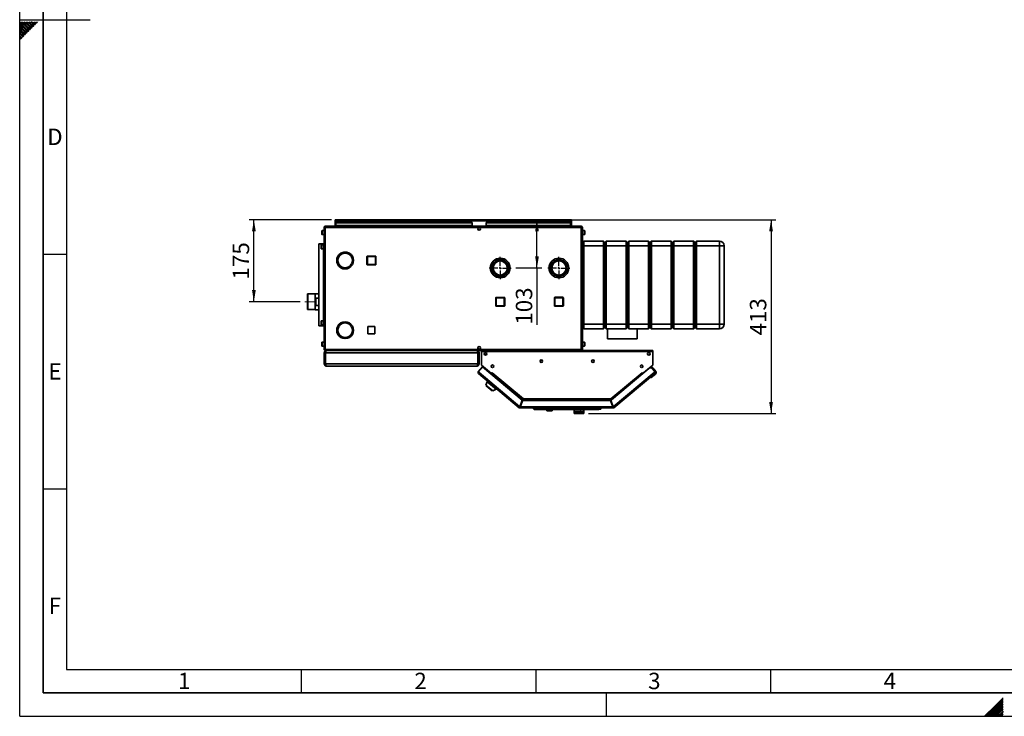
# Paper-space layout 'Blatt3' of a CAD drawing. Units: millimetres. Extents: x 0 to 4200, y 0 to 2970.
# Drawn here: x 0 to 2098, y 0 to 1485 of the extents above; entities that cross this region are included whole.
import ezdxf

# ---------------------------------------------------------------- set-up
doc = ezdxf.new("R2010")
doc.units = ezdxf.units.MM
doc.linetypes.add('CENTERX2', pattern=[20.32, 12.7, -2.54, 2.54, -2.54])
for name, color, linetype in [('1', 7, 'Continuous'), ('61', 7, 'Continuous'), ('62', 7, 'Continuous')]:
    doc.layers.add(name, color=color, linetype=linetype)
doc.styles.add('SLDTEXTSTYLE0', font='TXT', dxfattribs={"width": 0.75})
doc.styles.add('SLDTEXTSTYLE1', font='TXT', dxfattribs={"width": 0.605})
doc.dimstyles.new('SLDDIMSTYLE0', dxfattribs={"dimtxt": 35, "dimasz": 25, "dimexe": 0, "dimexo": 0.0625, "dimgap": 8.75, "dimtad": 1, "dimdec": 1, "dimrnd": 1e-09, "dimzin": 12, "dimdsep": 46, "dimtxsty": 'SLDTEXTSTYLE1', "dimsah": 1, "dimcen": 0.09, "dimadec": 0, "dimazin": 3, "dimtfac": 1, "dimtdec": 1, "dimtofl": 0, "dimtmove": 0, "dimatfit": 3, "dimfxl": 1, "dimfrac": 2, "dimtolj": 1, "dimtzin": 12, "dimarcsym": 0})
doc.dimstyles.new('SLDDIMSTYLE3', dxfattribs={"dimtxt": 35, "dimasz": 25, "dimexe": 0, "dimexo": 0.0625, "dimgap": 8.75, "dimtad": 1, "dimdec": 0, "dimrnd": 1e-09, "dimzin": 12, "dimdsep": 46, "dimtxsty": 'SLDTEXTSTYLE1', "dimsah": 1, "dimcen": 0.09, "dimadec": 0, "dimazin": 3, "dimtfac": 1, "dimtofl": 0, "dimtmove": 0, "dimatfit": 3, "dimfxl": 1, "dimfrac": 2, "dimtolj": 1, "dimtzin": 12, "dimarcsym": 0})

# ---------------------------------------------------------------- blocks, each defined once
blk = doc.blocks.new('_D_22')
at = {"layer": '1', "color": 7, "ltscale": 10}
for p, q in [((664.7, 1058.8), (489, 1058.8)), ((499, 883.8), (499, 1058.8)), ((597.8, 883.8), (489, 883.8))]:
    blk.add_line(p, q, dxfattribs=at)
for points in [[(499, 1058.8), (495, 1033.8), (503, 1033.8)], [(499, 883.8), (503, 908.8), (495, 908.8)]]:
    blk.add_solid(points, dxfattribs=at)
at = {"layer": '1', "color": 7, "ltscale": 10, "insert": (453.9, 931.2), "char_height": 35, "attachment_point": 1, "rotation": 90, "style": 'SLDTEXTSTYLE1'}
blk.add_mtext('175', dxfattribs=at)
blk = doc.blocks.new('_D_23')
at = {"layer": '1', "color": 7, "ltscale": 10}
for p, q in [((1102.2, 955.8), (1102.2, 1058.8)), ((1057.4, 955.8), (1112.2, 955.8)), ((1102.2, 955.8), (1102.2, 834.9))]:
    blk.add_line(p, q, dxfattribs=at)
for points in [[(1102.2, 1058.8), (1098.2, 1033.8), (1106.2, 1033.8)], [(1102.2, 955.8), (1106.2, 980.8), (1098.2, 980.8)]]:
    blk.add_solid(points, dxfattribs=at)
at = {"layer": '1', "color": 7, "ltscale": 10, "insert": (1057.1, 834.9), "char_height": 35, "attachment_point": 1, "rotation": 90, "style": 'SLDTEXTSTYLE1'}
blk.add_mtext('103', dxfattribs=at)
blk = doc.blocks.new('_D_24')
at = {"layer": '1', "color": 7, "ltscale": 10}
for p, q in [((1143.9, 1058.8), (1610.9, 1058.8)), ((1600.9, 1058.8), (1600.9, 645.4)), ((1212.2, 645.4), (1610.9, 645.4))]:
    blk.add_line(p, q, dxfattribs=at)
for points in [[(1600.9, 1058.8), (1596.9, 1033.8), (1604.9, 1033.8)], [(1600.9, 645.4), (1604.9, 670.4), (1596.9, 670.4)]]:
    blk.add_solid(points, dxfattribs=at)
at = {"layer": '1', "color": 7, "ltscale": 10, "insert": (1555.8, 811.9), "char_height": 35, "attachment_point": 1, "rotation": 90, "style": 'SLDTEXTSTYLE1'}
blk.add_mtext('413', dxfattribs=at)
blk = doc.blocks.new('SW_CENTERMARKSYMBOL_2')
at = {"layer": '1', "color": 0, "ltscale": 10}
for p, q in [((0, 5), (0, 23.5)), ((-5, 0), (-23.5, 0)), ((0, 0), (-2.5, 0)), ((0, 0), (0, 2.5)), ((0, 0), (0, -2.5)), ((0, 0), (2.5, 0)), ((5, 0), (23.5, 0)), ((0, -5), (0, -23.5))]:
    blk.add_line(p, q, dxfattribs=at)
blk = doc.blocks.new('SW_CENTERMARKSYMBOL_3')
at = {"layer": '1', "color": 0, "ltscale": 10}
for p, q in [((0, 5), (0, 23.5)), ((-5, 0), (-23.5, 0)), ((0, 0), (-2.5, 0)), ((0, 0), (0, 2.5)), ((0, 0), (0, -2.5)), ((0, 0), (2.5, 0)), ((5, 0), (23.5, 0)), ((0, -5), (0, -23.5))]:
    blk.add_line(p, q, dxfattribs=at)

psp = doc.layouts.new('Blatt3')

# ---------------------------------------------------------------- linework, layer by layer
at = {"color": 7, "linetype": 'Continuous', "lineweight": 35, "ltscale": 10}
for p, q in [((672.4, 1057.26), (672.4, 1058.76)), ((674.7, 1058.76), (672.4, 1058.76)), ((672.4, 1057.26), (672.54, 1057.26)), ((672.4, 1057.26), (672.4, 1056.46)), ((672.4, 1056.46), (672.4, 1044.76)), ((672.4, 1056.46), (1175.4, 1056.46)), ((673.9, 1052.98), (673.9, 1051.92)), ((673.9, 1052.98), (963.9, 1052.98)), ((673.9, 1051.92), (963.9, 1051.92)), ((673.9, 1046.12), (673.9, 1051.92)), ((1173.1, 1058.76), (674.7, 1058.76)), ((963.9, 1052.98), (963.9, 1051.92)), ((963.9, 1046.12), (963.9, 1051.92)), ((993.9, 1052.98), (1173.9, 1052.98)), ((993.9, 1052.98), (993.9, 1051.92)), ((993.9, 1051.92), (1173.9, 1051.92)), ((993.9, 1046.12), (993.9, 1051.92)), ((1175.4, 1058.76), (1173.1, 1058.76)), ((1173.9, 1052.98), (1173.9, 1051.92)), ((1173.9, 1051.92), (1173.9, 1046.12)), ((1175.25, 1057.26), (1175.4, 1057.26)), ((1175.4, 1057.26), (1175.4, 1058.76)), ((1175.4, 1056.46), (1175.4, 1057.26)), ((1175.4, 1044.76), (1175.4, 1056.46)), ((643.9, 1027.51), (643.9, 1035.01)), ((648.9, 1035.51), (644.4, 1035.51)), ((648.9, 1042.46), (648.9, 782.06)), ((651.2, 1042.46), (648.9, 1042.46)), ((651.2, 1044.76), (651.2, 1043.26)), ((651.9, 1044.76), (651.2, 1044.76)), ((651.36, 1043.26), (651.2, 1043.26)), ((651.2, 1042.46), (651.2, 782.06)), ((1196.6, 1042.46), (651.2, 1042.46)), ((1195.89, 1044.76), (651.9, 1044.76)), ((963.9, 1046.12), (673.9, 1046.12)), ((673.9, 1046.12), (673.9, 1044.76)), ((963.9, 1044.76), (963.9, 1046.12)), ((978.37, 1041.76), (979.42, 1041.76)), ((1173.9, 1046.12), (993.9, 1046.12)), ((993.9, 1046.12), (993.9, 1044.76)), ((1173.9, 1044.76), (1173.9, 1046.12)), ((1196.6, 1044.76), (1195.89, 1044.76)), ((1196.6, 1043.26), (1196.43, 1043.26)), ((1196.6, 1044.76), (1196.6, 1043.26)), ((1196.6, 782.06), (1196.6, 1042.46)), ((1198.9, 1042.46), (1196.6, 1042.46)), ((1198.9, 782.06), (1198.9, 1042.46)), ((1203.4, 1035.51), (1198.9, 1035.51)), ((1203.9, 1035.01), (1203.9, 1029.82)), ((1203.9, 1029.82), (1203.9, 1027.51)), ((637.5, 1007.26), (637.5, 832.26)), ((647.16, 1007.26), (637.5, 1007.26)), ((644.4, 1027.01), (648.9, 1027.01)), ((647.4, 1007.26), (647.16, 1007.26)), ((648.9, 1007.26), (647.4, 1007.26)), ((647.4, 1007.26), (647.4, 832.26)), ((1198.9, 1027.01), (1203.4, 1027.01)), ((1201.9, 1013.26), (1198.9, 1010.26)), ((1201.9, 1013.26), (1201.9, 1003.26)), ((1201.9, 1013.26), (1243.9, 1013.26)), ((1243.9, 1003.26), (1243.9, 1013.26)), ((1246.9, 1010.26), (1243.9, 1013.26)), ((1249.9, 1013.26), (1246.9, 1010.26)), ((1246.9, 1003.26), (1246.9, 1010.26)), ((1249.9, 1013.26), (1249.9, 1003.26)), ((1249.9, 1013.26), (1291.9, 1013.26)), ((1291.9, 1003.26), (1291.9, 1013.26)), ((1294.9, 1010.26), (1291.9, 1013.26)), ((1297.9, 1013.26), (1294.9, 1010.26)), ((1294.9, 1010.26), (1294.9, 1003.26)), ((1297.9, 1013.26), (1297.9, 1003.26)), ((1297.9, 1013.26), (1339.9, 1013.26)), ((1339.9, 1003.26), (1339.9, 1013.26)), ((1342.9, 1010.26), (1339.9, 1013.26)), ((1345.9, 1013.26), (1342.9, 1010.26)), ((1342.9, 1003.26), (1342.9, 1010.26)), ((1345.9, 1013.26), (1345.9, 1003.26)), ((1345.9, 1013.26), (1387.9, 1013.26)), ((1387.9, 1003.26), (1387.9, 1013.26)), ((1390.9, 1010.26), (1387.9, 1013.26)), ((1393.9, 1013.26), (1390.9, 1010.26)), ((1390.9, 1010.26), (1390.9, 1003.26)), ((1393.9, 1013.26), (1393.9, 1003.26)), ((1393.9, 1013.26), (1435.9, 1013.26)), ((1435.9, 1003.26), (1435.9, 1013.26)), ((1438.9, 1010.26), (1435.9, 1013.26)), ((1441.9, 1013.26), (1438.9, 1010.26)), ((1438.9, 1010.26), (1438.9, 1003.26)), ((1441.9, 1013.26), (1441.9, 1003.26)), ((1441.9, 1013.26), (1490.9, 1013.26)), ((1490.9, 1013.26), (1490.9, 1003.26)), ((642.4, 997.01), (642.4, 1004.51)), ((647.4, 1005.01), (642.9, 1005.01)), ((642.9, 996.51), (647.4, 996.51)), ((690.9, 989.26), (688.6, 989.1)), ((693, 989.26), (690.9, 989.26)), ((693, 989.75), (693, 987.25)), ((693.8, 987.25), (693.8, 989.75)), ((697.61, 989.26), (693.8, 989.26)), ((700.5, 986.76), (697.3, 986.76)), ((700.5, 988.3), (700.5, 986.76)), ((701.3, 986.76), (701.3, 987.93)), ((703.35, 986.76), (701.3, 986.76)), ((1201.9, 1003.26), (1198.9, 1003.26)), ((1201.9, 1003.26), (1201.9, 836.26)), ((1243.9, 1003.26), (1201.9, 1003.26)), ((1243.9, 836.26), (1243.9, 1003.26)), ((1246.9, 1003.26), (1243.9, 1003.26)), ((1249.9, 1003.26), (1246.9, 1003.26)), ((1246.9, 836.26), (1246.9, 1003.26)), ((1249.9, 1003.26), (1249.9, 836.26)), ((1291.9, 1003.26), (1249.9, 1003.26)), ((1294.9, 1003.26), (1291.9, 1003.26)), ((1291.9, 836.26), (1291.9, 1003.26)), ((1294.9, 1003.26), (1294.9, 836.26)), ((1297.9, 1003.26), (1294.9, 1003.26)), ((1339.9, 1003.26), (1297.9, 1003.26)), ((1297.9, 1003.26), (1297.9, 836.26)), ((1339.9, 836.26), (1339.9, 1003.26)), ((1342.9, 1003.26), (1339.9, 1003.26)), ((1345.9, 1003.26), (1342.9, 1003.26)), ((1342.9, 836.26), (1342.9, 1003.26)), ((1345.9, 1003.26), (1345.9, 836.26)), ((1387.9, 1003.26), (1345.9, 1003.26)), ((1387.9, 836.26), (1387.9, 1003.26)), ((1390.9, 1003.26), (1387.9, 1003.26)), ((1390.9, 1003.26), (1390.9, 836.26)), ((1393.9, 1003.26), (1390.9, 1003.26)), ((1435.9, 1003.26), (1393.9, 1003.26)), ((1393.9, 1003.26), (1393.9, 836.26)), ((1435.9, 836.26), (1435.9, 1003.26)), ((1438.9, 1003.26), (1435.9, 1003.26)), ((1438.9, 1003.26), (1438.9, 836.26)), ((1441.9, 1003.26), (1438.9, 1003.26)), ((1441.9, 1003.26), (1441.9, 836.26)), ((1490.9, 1003.26), (1441.9, 1003.26)), ((1490.9, 836.26), (1490.9, 1003.26)), ((1500.9, 1003.26), (1490.9, 1003.26)), ((1500.9, 1003.26), (1500.9, 836.26)), ((675.9, 972.16), (675.4, 972.16)), ((675.4, 971.36), (675.9, 971.36)), ((739.85, 963.31), (739.85, 980.31)), ((740.85, 980.31), (739.85, 980.31)), ((740.85, 980.31), (740.85, 981.31)), ((740.85, 981.31), (757.85, 981.31)), ((757.85, 980.31), (740.85, 980.31)), ((740.85, 980.31), (740.85, 963.31)), ((757.85, 980.31), (757.85, 981.31)), ((757.85, 963.31), (757.85, 980.31)), ((757.85, 980.31), (758.85, 980.31)), ((758.85, 980.31), (758.85, 963.31)), ((679.78, 964.35), (677.61, 963.1)), ((678.01, 962.41), (680.18, 963.66)), ((688.6, 954.41), (690.9, 954.26)), ((690.9, 954.26), (697.61, 954.26)), ((697.3, 956.76), (700.5, 956.76)), ((700.5, 956.76), (700.5, 955.21)), ((701.3, 956.76), (703.35, 956.76)), ((701.3, 955.58), (701.3, 956.76)), ((706.62, 963.66), (708.78, 962.41)), ((709.18, 963.1), (707.02, 964.35)), ((739.85, 963.31), (740.85, 963.31)), ((740.85, 963.31), (757.85, 963.31)), ((740.85, 962.31), (740.85, 963.31)), ((757.85, 962.31), (740.85, 962.31)), ((758.85, 963.31), (757.85, 963.31)), ((757.85, 962.31), (757.85, 963.31)), ((1135.45, 948.83), (1135.45, 948.79)), ((613.9, 900.38), (612.9, 900.38)), ((612.9, 900.38), (612.9, 867.13)), ((629.9, 900.38), (613.9, 900.38)), ((613.9, 900.38), (613.9, 867.13)), ((637.5, 900.61), (629.9, 900.61)), ((629.9, 900.61), (629.9, 866.91)), ((630.9, 891.43), (637.5, 891.43)), ((630.9, 876.08), (630.9, 891.43)), ((1015.45, 892.21), (1014.45, 892.21)), ((1014.45, 875.21), (1014.45, 892.21)), ((1015.45, 892.21), (1015.45, 893.21)), ((1015.45, 893.21), (1032.45, 893.21)), ((1015.45, 892.21), (1015.45, 875.21)), ((1032.45, 892.21), (1015.45, 892.21)), ((1032.45, 892.21), (1032.45, 893.21)), ((1032.45, 875.21), (1032.45, 892.21)), ((1032.45, 892.21), (1033.45, 892.21)), ((1033.45, 892.21), (1033.45, 875.21)), ((1140.35, 892.31), (1139.35, 892.31)), ((1139.35, 875.31), (1139.35, 892.31)), ((1140.35, 892.31), (1140.35, 893.31)), ((1140.35, 893.31), (1157.35, 893.31)), ((1157.35, 892.31), (1140.35, 892.31)), ((1140.35, 892.31), (1140.35, 875.31)), ((1157.35, 892.31), (1157.35, 893.31)), ((1157.35, 892.31), (1158.35, 892.31)), ((1157.35, 875.31), (1157.35, 892.31)), ((1158.35, 892.31), (1158.35, 875.31)), ((612.9, 867.13), (613.9, 867.13)), ((613.9, 867.13), (629.9, 867.13)), ((629.9, 866.91), (637.5, 866.91)), ((637.5, 876.08), (630.9, 876.08)), ((1014.45, 875.21), (1015.45, 875.21)), ((1015.45, 875.21), (1032.45, 875.21)), ((1015.45, 874.21), (1015.45, 875.21)), ((1032.45, 874.21), (1015.45, 874.21)), ((1032.45, 874.21), (1032.45, 875.21)), ((1033.45, 875.21), (1032.45, 875.21)), ((1139.35, 875.31), (1140.35, 875.31)), ((1140.35, 874.31), (1140.35, 875.31)), ((1140.35, 875.31), (1157.35, 875.31)), ((1157.35, 874.31), (1140.35, 874.31)), ((1157.35, 874.31), (1157.35, 875.31)), ((1158.35, 875.31), (1157.35, 875.31)), ((642.4, 835.01), (642.4, 842.51)), ((647.4, 843.01), (642.9, 843.01)), ((647.16, 832.26), (637.5, 832.26)), ((642.9, 834.51), (647.4, 834.51)), ((647.4, 832.26), (647.16, 832.26)), ((648.9, 832.26), (647.4, 832.26)), ((677.61, 831.91), (679.78, 830.66)), ((680.18, 831.35), (678.01, 832.6)), ((708.78, 832.6), (706.62, 831.35)), ((707.02, 830.66), (709.18, 831.91)), ((756.95, 830.81), (741.85, 830.81)), ((741.85, 830.81), (741.85, 815.71)), ((756.95, 815.71), (756.95, 830.81)), ((1201.9, 836.26), (1198.9, 836.26)), ((1201.9, 826.26), (1198.9, 829.26)), ((1201.9, 836.26), (1243.9, 836.26)), ((1201.9, 836.26), (1201.9, 826.26)), ((1243.9, 826.26), (1201.9, 826.26)), ((1246.9, 836.26), (1243.9, 836.26)), ((1243.9, 826.26), (1243.9, 836.26)), ((1246.9, 829.26), (1243.9, 826.26)), ((1249.9, 836.26), (1246.9, 836.26)), ((1246.9, 829.26), (1246.9, 836.26)), ((1249.9, 826.26), (1246.9, 829.26)), ((1249.9, 836.26), (1291.9, 836.26)), ((1249.9, 836.26), (1249.9, 826.26)), ((1291.9, 826.26), (1249.9, 826.26)), ((1252.4, 826.26), (1252.4, 804.76)), ((1294.9, 836.26), (1291.9, 836.26)), ((1291.9, 826.26), (1291.9, 836.26)), ((1294.9, 829.26), (1291.9, 826.26)), ((1294.9, 836.26), (1294.9, 829.26)), ((1297.9, 836.26), (1294.9, 836.26)), ((1297.9, 826.26), (1294.9, 829.26)), ((1297.9, 836.26), (1339.9, 836.26)), ((1297.9, 836.26), (1297.9, 826.26)), ((1339.9, 826.26), (1297.9, 826.26)), ((1315.4, 804.76), (1315.4, 826.26)), ((1342.9, 836.26), (1339.9, 836.26)), ((1339.9, 826.26), (1339.9, 836.26)), ((1342.9, 829.26), (1339.9, 826.26)), ((1345.9, 836.26), (1342.9, 836.26)), ((1342.9, 829.26), (1342.9, 836.26)), ((1345.9, 826.26), (1342.9, 829.26)), ((1345.9, 836.26), (1387.9, 836.26)), ((1345.9, 836.26), (1345.9, 826.26)), ((1387.9, 826.26), (1345.9, 826.26)), ((1390.9, 836.26), (1387.9, 836.26)), ((1387.9, 826.26), (1387.9, 836.26)), ((1390.9, 829.26), (1387.9, 826.26)), ((1390.9, 836.26), (1390.9, 829.26)), ((1393.9, 836.26), (1390.9, 836.26)), ((1393.9, 826.26), (1390.9, 829.26)), ((1393.9, 836.26), (1435.9, 836.26)), ((1393.9, 836.26), (1393.9, 826.26)), ((1435.9, 826.26), (1393.9, 826.26)), ((1438.9, 836.26), (1435.9, 836.26)), ((1435.9, 826.26), (1435.9, 836.26)), ((1438.9, 829.26), (1435.9, 826.26)), ((1438.9, 836.26), (1438.9, 829.26)), ((1441.9, 836.26), (1438.9, 836.26)), ((1441.9, 826.26), (1438.9, 829.26)), ((1441.9, 836.26), (1490.9, 836.26)), ((1441.9, 836.26), (1441.9, 826.26)), ((1490.9, 826.26), (1441.9, 826.26)), ((1500.9, 836.26), (1490.9, 836.26)), ((1490.9, 836.26), (1490.9, 826.26)), ((648.9, 797.51), (644.4, 797.51)), ((693, 807.76), (693, 805.26)), ((693.8, 805.26), (693.8, 807.76)), ((741.85, 815.71), (756.95, 815.71)), ((1203.4, 797.51), (1198.9, 797.51)), ((1315.4, 804.76), (1252.4, 804.76)), ((643.9, 789.51), (643.9, 797.01)), ((644.4, 789.01), (648.9, 789.01)), ((648.9, 782.06), (651.2, 782.06)), ((651.2, 782.06), (1196.6, 782.06)), ((651.2, 779.76), (651.2, 781.26)), ((651.2, 781.26), (651.36, 781.26)), ((651.2, 779.76), (651.9, 779.76)), ((651.9, 779.76), (1195.89, 779.76)), ((653.4, 779.76), (653.4, 779.28)), ((974.4, 779.76), (974.4, 779.27)), ((979.42, 782.76), (978.37, 782.76)), ((983.9, 777.46), (983.9, 779.76)), ((1348.9, 779.76), (983.9, 779.76)), ((983.9, 777.46), (983.9, 748.52)), ((1348.9, 777.46), (983.9, 777.46)), ((1196.44, 781.26), (1196.6, 781.26)), ((1196.6, 782.06), (1198.9, 782.06)), ((1196.6, 779.76), (1196.6, 781.26)), ((1198.9, 789.01), (1203.4, 789.01)), ((1203.9, 797.01), (1203.9, 791.82)), ((1203.9, 791.82), (1203.9, 789.51)), ((1348.9, 779.76), (1348.9, 777.46)), ((1348.9, 748.52), (1348.9, 777.46)), ((650.9, 775.26), (648.9, 775.26)), ((648.9, 751.26), (648.9, 775.26)), ((650.9, 751.26), (650.9, 775.26)), ((651.6, 751.26), (651.6, 775.26)), ((976.19, 775.26), (651.6, 775.26)), ((976.19, 751.26), (976.19, 775.26)), ((976.9, 775.26), (978.9, 775.26)), ((976.9, 751.26), (976.9, 775.26)), ((978.9, 751.26), (978.9, 775.26)), ((993.9, 775.06), (993.9, 772.59)), ((995.14, 772.59), (993.9, 772.59)), ((993.9, 771.53), (993.9, 772.59)), ((994.86, 771.53), (993.9, 771.53)), ((648.9, 751.26), (650.9, 751.26)), ((976.19, 751.26), (651.6, 751.26)), ((974.4, 746.76), (653.4, 746.76)), ((978.9, 751.26), (976.9, 751.26)), ((985.84, 744.81), (977.04, 734.32)), ((977.04, 734.32), (978.8, 732.84)), ((983.9, 748.52), (1005.02, 730.79)), ((984.72, 747.79), (1003.97, 731.64)), ((1070.6, 673.69), (985.84, 744.81)), ((1342.23, 742.88), (1259.77, 673.69)), ((1327.77, 730.79), (1348.9, 748.52)), ((1342.23, 742.88), (1348.07, 747.79)), ((1346.46, 742.52), (1342.23, 742.88)), ((1345.3, 745.46), (1347.55, 742.77)), ((1345.75, 742.58), (1346.14, 742.9)), ((1348.95, 742.65), (1346.14, 742.9)), ((1346.14, 742.9), (1346.46, 742.52)), ((1353.34, 734.32), (1346.46, 742.52)), ((1355.06, 735.37), (1348.95, 742.65)), ((1351.57, 732.84), (1353.34, 734.32)), ((1353.34, 734.32), (1353.53, 734.09)), ((978.8, 732.84), (977.32, 731.08)), ((1064.55, 657.89), (977.32, 731.08)), ((978.8, 732.84), (1065.62, 659.99)), ((995.86, 713.43), (993.36, 705.74)), ((996.89, 714.66), (995.86, 713.43)), ((995.86, 713.43), (1015.01, 697.36)), ((1003.99, 731.66), (1003.97, 731.64)), ((1003.97, 731.64), (1004.5, 731.19)), ((1004.12, 729.48), (1004.62, 730.08)), ((1004.62, 730.08), (1005.13, 730.69)), ((1004.62, 730.08), (1071.7, 673.8)), ((1005.02, 730.79), (1006.59, 732.67)), ((1005.13, 730.69), (1006.61, 732.46)), ((1005.13, 730.69), (1071.57, 674.95)), ((1005.99, 731.71), (1005.9, 731.85)), ((1006.59, 732.67), (1006.71, 732.57)), ((1006.71, 732.57), (1006.61, 732.46)), ((1006.61, 732.46), (1073.23, 676.56)), ((1259.56, 676.56), (1326.18, 732.46)), ((1261.22, 674.95), (1327.66, 730.69)), ((1264.76, 659.99), (1351.57, 732.84)), ((1353.05, 731.08), (1265.83, 657.89)), ((1326.08, 732.57), (1326.2, 732.67)), ((1326.18, 732.46), (1326.08, 732.57)), ((1326.18, 732.46), (1327.66, 730.69)), ((1326.2, 732.67), (1327.77, 730.79)), ((1326.81, 731.71), (1326.89, 731.85)), ((1327.66, 730.69), (1327.68, 730.67)), ((1328.81, 731.66), (1328.83, 731.64)), ((1345.38, 722.03), (1342.56, 722.27)), ((1354.57, 729.74), (1345.38, 722.03)), ((1353.05, 731.08), (1351.57, 732.84)), ((1353.28, 731.27), (1353.05, 731.08)), ((993.36, 705.74), (1007.87, 693.57)), ((994.3, 704.96), (994.04, 704.65)), ((994.04, 704.65), (1006.68, 694.04)), ((1006.68, 694.04), (1006.94, 694.35)), ((1007.87, 693.57), (1015.01, 697.36)), ((1015.01, 697.36), (1016.04, 698.59)), ((1070.6, 673.69), (1065.62, 659.99)), ((1066.56, 659.65), (1071.54, 673.35)), ((1071.7, 673.8), (1067.07, 661.1)), ((1258.83, 673.35), (1071.54, 673.35)), ((1072.64, 673.46), (1072.6, 673.35)), ((1073.23, 676.56), (1259.56, 676.56)), ((1073.47, 674.26), (1259.32, 674.26)), ((1258.83, 673.35), (1263.82, 659.65)), ((1259.57, 675.95), (1259.57, 676.35)), ((1264.76, 659.99), (1259.77, 673.69)), ((1065.51, 659.04), (1064.55, 657.89)), ((1066.02, 658.85), (1066.02, 657.35)), ((1264.35, 657.35), (1066.02, 657.35)), ((1067.07, 661.1), (1066.27, 661.78)), ((1263.82, 659.65), (1066.56, 659.65)), ((1093.69, 656.85), (1093.69, 657.35)), ((1096.19, 654.35), (1093.69, 656.85)), ((1093.69, 656.85), (1236.69, 656.85)), ((1234.19, 654.35), (1096.19, 654.35)), ((1122.86, 654.35), (1122.86, 651.35)), ((1123.61, 651.35), (1122.86, 651.35)), ((1123.61, 651.35), (1123.61, 654.35)), ((1132.27, 651.35), (1123.61, 651.35)), ((1132.27, 651.35), (1132.27, 654.35)), ((1134.52, 651.35), (1132.27, 651.35)), ((1134.52, 651.35), (1134.52, 654.35)), ((1181.19, 654.35), (1181.19, 650.35)), ((1181.37, 650.35), (1181.19, 650.35)), ((1181.19, 650.35), (1181.19, 645.35)), ((1181.37, 650.35), (1181.37, 645.35)), ((1182.78, 650.35), (1181.89, 650.35)), ((1181.89, 650.35), (1181.89, 645.35)), ((1182.78, 650.35), (1182.78, 645.35)), ((1185.38, 650.35), (1183.91, 650.35)), ((1183.91, 650.35), (1183.91, 645.35)), ((1185.38, 650.35), (1185.38, 645.35)), ((1188.84, 650.35), (1186.98, 650.35)), ((1186.98, 650.35), (1186.98, 645.35)), ((1188.84, 650.35), (1188.84, 645.35)), ((1192.69, 650.35), (1190.69, 650.35)), ((1190.69, 650.35), (1190.69, 645.35)), ((1192.69, 650.35), (1192.69, 645.35)), ((1196.39, 650.35), (1194.53, 650.35)), ((1194.53, 650.35), (1194.53, 645.35)), ((1196.39, 650.35), (1196.39, 645.35)), ((1199.47, 650.35), (1197.99, 650.35)), ((1197.99, 650.35), (1197.99, 645.35)), ((1199.47, 650.35), (1199.47, 645.35)), ((1201.49, 650.35), (1200.6, 650.35)), ((1200.6, 650.35), (1200.6, 645.35)), ((1201.49, 650.35), (1201.49, 645.35)), ((1202.19, 650.35), (1202, 650.35)), ((1202, 650.35), (1202, 645.35)), ((1202.19, 650.35), (1202.19, 654.35)), ((1202.19, 650.35), (1202.19, 645.35)), ((1236.69, 656.85), (1234.19, 654.35)), ((1236.69, 654.55), (1234.39, 654.55)), ((1236.69, 656.85), (1236.69, 657.35)), ((1236.69, 654.55), (1236.69, 656.85)), ((1238.19, 654.55), (1236.69, 654.55)), ((1238.19, 654.55), (1238.19, 657.35)), ((1264.48, 660.76), (1263.42, 660.76)), ((1264.35, 658.85), (1264.35, 657.35)), ((1264.86, 659.04), (1265.83, 657.89)), ((1181.19, 645.35), (1181.37, 645.35)), ((1181.89, 645.35), (1181.37, 645.35)), ((1181.89, 645.35), (1182.78, 645.35)), ((1183.91, 645.35), (1182.78, 645.35)), ((1183.91, 645.35), (1185.38, 645.35)), ((1186.98, 645.35), (1185.38, 645.35)), ((1186.98, 645.35), (1188.84, 645.35)), ((1190.69, 645.35), (1188.84, 645.35)), ((1190.69, 645.35), (1192.69, 645.35)), ((1194.53, 645.35), (1192.69, 645.35)), ((1194.53, 645.35), (1196.39, 645.35)), ((1197.99, 645.35), (1196.39, 645.35)), ((1197.99, 645.35), (1199.47, 645.35)), ((1200.6, 645.35), (1199.47, 645.35)), ((1200.6, 645.35), (1201.49, 645.35)), ((1202, 645.35), (1201.49, 645.35)), ((1202, 645.35), (1202.19, 645.35))]:
    psp.add_line(p, q, dxfattribs=at)
at = {"color": 1, "linetype": 'Continuous', "lineweight": 35, "ltscale": 10}
for p, q in [((644.4, 1035.51), (644.4, 1027.01)), ((1203.4, 1029.63), (1203.4, 1035.51)), ((1203.4, 1027.01), (1203.4, 1029.63)), ((647.16, 1007.26), (647.16, 1005.01)), ((642.9, 1005.01), (642.9, 996.51)), ((647.16, 996.51), (647.16, 843.01)), ((642.9, 843.01), (642.9, 834.51)), ((647.16, 834.51), (647.16, 832.26)), ((644.4, 797.51), (644.4, 789.01)), ((1203.4, 791.63), (1203.4, 797.51)), ((1203.4, 789.01), (1203.4, 791.63)), ((984.74, 747.81), (984.72, 747.79)), ((1348.07, 747.79), (1348.06, 747.81)), ((1072.64, 673.46), (1259.86, 673.46))]:
    psp.add_line(p, q, dxfattribs=at)
at = {"color": 7, "linetype": 'Continuous', "lineweight": 35, "ltscale": 10, "flags": 128}
for points in [[(984.45, 748.05), (984.53, 747.96), (984.72, 747.79)], [(1348.07, 747.79), (1348.26, 747.96), (1348.34, 748.05)], [(1351.71, 732.67), (1351.9, 732.96), (1352.04, 733.23)]]:
    psp.add_lwpolyline(points, dxfattribs=at)
at = {"color": 7, "linetype": 'Continuous', "lineweight": 35, "ltscale": 100}
for centre, radius in [((978.9, 1039.01), 2.8), ((1023.9, 955.76), 21), ((1023.9, 955.76), 20.9), ((1023.9, 955.76), 17.8), ((1023.9, 955.76), 17.5), ((1023.9, 955.76), 15), ((1148.9, 955.76), 21), ((1148.9, 955.76), 17.55), ((1148.9, 955.76), 15.15), ((978.9, 785.51), 2.8), ((992.4, 772.76), 2.75), ((1111.4, 757.26), 2.75), ((1221.4, 757.26), 2.75), ((1340.4, 772.76), 2.75), ((1007.4, 746.26), 2.75), ((1325.4, 746.26), 2.75)]:
    psp.add_circle(centre, radius, dxfattribs=at)
for centre, radius, start, end in [((674.7, 1056.46), 2.3, 90, 180), ((1173.1, 1056.46), 2.3, 0, 90), ((644.4, 1035.01), 0.5, 90, 180), ((1203.4, 1035.01), 0.5, 0, 90), ((644.4, 1027.51), 0.5, 180, 270), ((1203.4, 1027.51), 0.5, 270, 360), ((1490.9, 1003.26), 10, 0, 90), ((642.9, 1004.51), 0.5, 90, 180), ((642.9, 997.01), 0.5, 180, 270), ((693.4, 971.76), 18, 91.27334, 208.72666), ((690.9, 971.76), 15, 96.8921, 178.47193), ((693.4, 971.76), 15.5, 91.47876, 208.52124), ((693.4, 971.76), 18, 331.27334, 88.72666), ((693.4, 971.76), 15.5, 331.47876, 88.52124), ((690.9, 971.76), 15, 181.52807, 213.2485), ((740.85, 980.31), 1, 90, 180), ((757.85, 980.31), 1, 0, 90), ((693.4, 971.76), 18, 211.27334, 328.72666), ((690.9, 971.76), 15, 216.31532, 263.1079), ((693.4, 971.76), 15.5, 211.47876, 328.52124), ((740.85, 963.31), 1, 180, 270), ((757.85, 963.31), 1, 270, 0), ((1015.45, 892.21), 1, 90, 180), ((1032.45, 892.21), 1, 0, 90), ((1140.35, 892.31), 1, 90, 180), ((1157.35, 892.31), 1, 0, 90), ((1015.45, 875.21), 1, 180, 270), ((1032.45, 875.21), 1, 270, 0), ((1140.35, 875.31), 1, 180, 270), ((1157.35, 875.31), 1, 270, 0), ((642.9, 842.51), 0.5, 90, 180), ((693.4, 823.26), 18, 31.27334, 148.72666), ((642.9, 835.01), 0.5, 180, 270), ((693.4, 823.26), 18, 151.27334, 268.72666), ((693.4, 823.26), 15.5, 151.47876, 268.52124), ((693.4, 823.26), 15.5, 31.47876, 148.52124), ((693.4, 823.26), 18, 271.27334, 28.72666), ((693.4, 823.26), 15.5, 271.47876, 28.52124), ((1490.9, 836.26), 10, 270, 0), ((644.4, 797.01), 0.5, 90, 180), ((1203.4, 797.01), 0.5, 0, 90), ((644.4, 789.51), 0.5, 180, 270), ((1203.4, 789.51), 0.5, 270, 360), ((978.8, 732.84), 2.3, 140, 230), ((1351.57, 732.84), 2.3, 310, 40), ((1352, 732.8), 4, 310, 40), ((978.8, 732.84), 0.8, 140, 230), ((1003.99, 730.57), 0.8, 321.78465, 50), ((1351.57, 732.84), 0.8, 310, 40), ((1352, 732.8), 2, 310, 40), ((1066.02, 659.65), 2.3, 230, 270), ((1066.02, 659.65), 0.8, 230, 270), ((1264.35, 659.65), 0.8, 270, 310), ((1264.35, 659.65), 2.3, 270, 310)]:
    psp.add_arc(centre, radius, start, end, dxfattribs=at)
at = {"color": 7, "linetype": 'Continuous', "lineweight": 35, "ltscale": 10}
for points, knots in [([(672.4, 1056.46), (672.59, 1056.76), (672.98, 1057.38), (673.57, 1058.15), (674.14, 1058.66), (674.52, 1058.72), (674.7, 1058.76)], [0, 0, 0, 0, 0.2547182, 0.5096101, 0.7645031, 1, 1, 1, 1]), ([(1173.1, 1058.76), (1173.29, 1058.72), (1173.68, 1058.65), (1174.27, 1058.1), (1174.84, 1057.33), (1175.22, 1056.74), (1175.4, 1056.46)], [0, 0, 0, 0, 0.2547182, 0.5096101, 0.7645031, 1, 1, 1, 1]), ([(651.2, 1044.76), (650.94, 1044.73), (650.43, 1044.68), (649.73, 1044.29), (649.2, 1043.69), (648.93, 1043.04), (648.91, 1042.62), (648.9, 1042.46)], [0, 0, 0, 0, 0.209052, 0.427821, 0.6465923, 0.8653635, 1, 1, 1, 1]), ([(651.2, 1043.26), (651.08, 1043.24), (650.85, 1043.21), (650.59, 1043), (650.43, 1042.74), (650.41, 1042.55), (650.4, 1042.46)], [0, 0, 0, 0, 0.2841548, 0.5309932, 0.7777477, 1, 1, 1, 1]), ([(651.2, 1042.46), (651.25, 1042.71), (651.35, 1043.22), (651.5, 1043.92), (651.65, 1044.45), (651.79, 1044.72), (651.87, 1044.75), (651.9, 1044.76)], [0, 0, 0, 0, 0.209052, 0.427821, 0.6465923, 0.8653635, 1, 1, 1, 1]), ([(1195.89, 1044.76), (1195.94, 1044.73), (1196.04, 1044.68), (1196.19, 1044.29), (1196.35, 1043.69), (1196.48, 1043.04), (1196.56, 1042.62), (1196.6, 1042.46)], [0, 0, 0, 0, 0.209052, 0.427821, 0.6465923, 0.8653635, 1, 1, 1, 1]), ([(1198.9, 1042.46), (1198.87, 1042.71), (1198.82, 1043.22), (1198.43, 1043.92), (1197.83, 1044.45), (1197.18, 1044.72), (1196.76, 1044.75), (1196.6, 1044.76)], [0, 0, 0, 0, 0.209052, 0.427821, 0.6465923, 0.8653635, 1, 1, 1, 1]), ([(1197.4, 1042.46), (1197.38, 1042.57), (1197.35, 1042.8), (1197.15, 1043.06), (1196.89, 1043.23), (1196.69, 1043.25), (1196.6, 1043.26)], [0, 0, 0, 0, 0.2841548, 0.5309932, 0.7777477, 1, 1, 1, 1]), ([(648.9, 782.06), (648.92, 781.8), (648.97, 781.29), (649.36, 780.59), (649.96, 780.06), (650.61, 779.79), (651.03, 779.77), (651.2, 779.76)], [0, 0, 0, 0, 0.20905204, 0.42782096, 0.64659232, 0.86536355, 1, 1, 1, 1]), ([(653.4, 779.76), (652.86, 779.7), (651.79, 779.59), (650.38, 778.72), (649.36, 777.45), (648.94, 776.21), (648.9, 775.46), (648.9, 775.26)], [0, 0, 0, 0, 0.22776144, 0.45558378, 0.68340639, 0.91122881, 1, 1, 1, 1]), ([(650.4, 782.06), (650.41, 781.94), (650.44, 781.71), (650.65, 781.45), (650.91, 781.28), (651.1, 781.26), (651.2, 781.26)], [0, 0, 0, 0, 0.2841548, 0.5309932, 0.7777477, 1, 1, 1, 1]), ([(652.47, 777.56), (652.19, 777.42), (651.63, 777.13), (651.03, 776.29), (650.94, 775.6), (650.9, 775.26)], [0, 0, 0, 0, 0.3073386, 0.6449648, 1, 1, 1, 1]), ([(651.9, 779.76), (651.85, 779.78), (651.75, 779.83), (651.6, 780.22), (651.45, 780.82), (651.31, 781.47), (651.23, 781.89), (651.2, 782.06)], [0, 0, 0, 0, 0.209052, 0.427821, 0.6465923, 0.8653635, 1, 1, 1, 1]), ([(651.6, 775.26), (651.79, 775.79), (652.17, 776.87), (652.74, 778.27), (653.31, 779.29), (653.77, 779.71), (654.03, 779.75), (654.1, 779.76)], [0, 0, 0, 0, 0.2277614, 0.4555838, 0.6834064, 0.9112288, 1, 1, 1, 1]), ([(973.69, 779.76), (973.88, 779.7), (974.26, 779.59), (974.83, 778.72), (975.4, 777.45), (975.85, 776.21), (976.12, 775.46), (976.19, 775.26)], [0, 0, 0, 0, 0.2277614, 0.4555838, 0.6834064, 0.9112288, 1, 1, 1, 1]), ([(978.9, 775.26), (978.84, 775.79), (978.73, 776.87), (977.86, 778.27), (976.59, 779.29), (975.35, 779.71), (974.6, 779.75), (974.4, 779.76)], [0, 0, 0, 0, 0.2277614, 0.4555838, 0.6834064, 0.9112288, 1, 1, 1, 1]), ([(976.9, 775.26), (976.87, 775.55), (976.8, 776.17), (976.26, 776.98), (975.71, 777.48), (975.35, 777.55), (975.32, 777.56)], [0, 0, 0, 0, 0.293138, 0.6292805, 0.9655325, 1, 1, 1, 1]), ([(1196.6, 782.06), (1196.55, 781.8), (1196.45, 781.29), (1196.29, 780.59), (1196.14, 780.06), (1196, 779.79), (1195.92, 779.77), (1195.89, 779.76)], [0, 0, 0, 0, 0.20905204, 0.42782096, 0.64659232, 0.86536355, 1, 1, 1, 1]), ([(1196.6, 781.26), (1196.72, 781.27), (1196.94, 781.3), (1197.2, 781.51), (1197.37, 781.77), (1197.39, 781.96), (1197.4, 782.06)], [0, 0, 0, 0, 0.2841548, 0.5309932, 0.7777477, 1, 1, 1, 1]), ([(1196.6, 779.76), (1196.85, 779.78), (1197.36, 779.83), (1198.06, 780.22), (1198.59, 780.82), (1198.86, 781.47), (1198.89, 781.89), (1198.9, 782.06)], [0, 0, 0, 0, 0.209052, 0.427821, 0.6465923, 0.8653635, 1, 1, 1, 1]), ([(648.9, 751.26), (648.95, 750.73), (649.06, 749.69), (649.88, 748.31), (651.09, 747.29), (652.34, 746.81), (653.13, 746.77), (653.4, 746.76)], [0, 0, 0, 0, 0.22150549, 0.44303949, 0.66457358, 0.88610748, 1, 1, 1, 1]), ([(650.9, 751.26), (650.93, 750.94), (651, 750.32), (651.48, 749.54), (651.96, 749.24), (652.17, 749.1)], [0, 0, 0, 0, 0.35870789, 0.71091216, 1, 1, 1, 1]), ([(653.4, 746.76), (653.26, 746.81), (653, 746.91), (652.6, 747.74), (652.2, 748.95), (651.87, 750.2), (651.67, 750.99), (651.6, 751.26)], [0, 0, 0, 0, 0.2215055, 0.4430395, 0.6645736, 0.8861075, 1, 1, 1, 1]), ([(976.19, 751.26), (976.06, 750.73), (975.79, 749.69), (975.39, 748.31), (975, 747.29), (974.66, 746.81), (974.46, 746.77), (974.4, 746.76)], [0, 0, 0, 0, 0.2215055, 0.4430395, 0.6645736, 0.8861075, 1, 1, 1, 1]), ([(974.4, 746.76), (974.92, 746.81), (975.96, 746.91), (977.34, 747.74), (978.36, 748.95), (978.84, 750.2), (978.88, 750.99), (978.9, 751.26)], [0, 0, 0, 0, 0.2215055, 0.4430395, 0.6645736, 0.8861075, 1, 1, 1, 1]), ([(975.61, 749.12), (975.78, 749.21), (976.22, 749.45), (976.69, 750.15), (976.89, 750.81), (976.89, 751.19), (976.9, 751.26)], [0, 0, 0, 0, 0.21885012, 0.57152636, 0.92420287, 1, 1, 1, 1]), ([(1073.23, 676.56), (1073.08, 676.35), (1072.78, 675.93), (1072.34, 675.42), (1071.96, 675.06), (1071.69, 674.9), (1071.61, 674.93), (1071.57, 674.95)], [0, 0, 0, 0, 0.2123877, 0.4211793, 0.6301359, 0.8411015, 1, 1, 1, 1]), ([(1072.53, 675.66), (1072.5, 675.55), (1072.43, 675.28), (1072.11, 674.62), (1071.84, 674.07), (1071.7, 673.8)], [0, 0, 0, 0, 0.2522668, 0.6261334, 1, 1, 1, 1]), ([(1073.23, 676.56), (1073.22, 676.48), (1073.18, 676.33), (1073.18, 676.11), (1073.21, 676.01), (1073.23, 675.96)], [0, 0, 0, 0, 0.3389326, 0.6781322, 1, 1, 1, 1]), ([(1073.47, 674.26), (1073.43, 674.29), (1073.34, 674.36), (1073.26, 674.89), (1073.22, 675.65), (1073.23, 676.26), (1073.23, 676.56)], [0, 0, 0, 0, 0.2527736, 0.5032804, 0.752144, 1, 1, 1, 1]), ([(1259.56, 676.56), (1259.58, 676.3), (1259.62, 675.79), (1259.6, 675.11), (1259.54, 674.59), (1259.44, 674.3), (1259.36, 674.27), (1259.32, 674.26)], [0, 0, 0, 0, 0.2123877, 0.4211793, 0.6301359, 0.8411015, 1, 1, 1, 1]), ([(1259.32, 674.26), (1259.39, 674.24), (1259.53, 674.22), (1259.71, 674.06), (1259.83, 673.91), (1259.87, 673.85)], [0, 0, 0, 0, 0.3786446, 0.7572892, 1, 1, 1, 1]), ([(1261.22, 674.95), (1261.19, 674.93), (1261.13, 674.91), (1260.98, 674.98), (1260.79, 675.11), (1260.49, 675.38), (1260.07, 675.85), (1259.73, 676.32), (1259.56, 676.56)], [0, 0, 0, 0, 0.13466967, 0.26632274, 0.39511303, 0.52120485, 0.76482035, 1, 1, 1, 1]), ([(1259.56, 676.56), (1259.59, 676.49), (1259.67, 676.35), (1259.78, 676.21), (1259.84, 676.17), (1259.86, 676.15)], [0, 0, 0, 0, 0.4213427, 0.8430174, 1, 1, 1, 1]), ([(1259.6, 675.41), (1259.64, 675.31), (1259.76, 675.06), (1259.91, 674.5), (1260.01, 674.06), (1260.04, 673.92)], [0, 0, 0, 0, 0.3111968, 0.7796217, 1, 1, 1, 1]), ([(1260.74, 674.51), (1260.72, 674.54), (1260.57, 674.84), (1260.37, 675.28), (1260.29, 675.55), (1260.26, 675.66)], [0, 0, 0, 0, 0.0697733, 0.6286871, 1, 1, 1, 1])]:
    psp.add_open_spline(points, degree=3, knots=knots, dxfattribs=at)
for points in [[(1071.57, 674.95), (1071.62, 674.89), (1071.71, 674.79), (1071.75, 674.51), (1071.74, 674.17), (1071.71, 673.92), (1071.7, 673.8)], [(1072.64, 673.46), (1072.71, 673.76), (1072.85, 674.36), (1073.06, 675.12), (1073.26, 675.65), (1073.4, 675.72), (1073.47, 675.76)], [(1072.64, 673.46), (1072.71, 673.56), (1072.85, 673.77), (1073.06, 674.03), (1073.26, 674.22), (1073.4, 674.24), (1073.47, 674.26)], [(1065.62, 659.99), (1065.46, 659.73), (1065.14, 659.21), (1064.75, 658.55), (1064.51, 658.05), (1064.53, 657.94), (1064.55, 657.89)], [(1065.62, 659.99), (1065.58, 659.88), (1065.52, 659.67), (1065.45, 659.38), (1065.43, 659.15), (1065.48, 659.08), (1065.51, 659.04)], [(1066.02, 657.35), (1066.07, 657.38), (1066.16, 657.45), (1066.29, 657.99), (1066.42, 658.75), (1066.51, 659.35), (1066.56, 659.65)], [(1066.02, 658.85), (1066.07, 658.86), (1066.16, 658.89), (1066.29, 659.07), (1066.42, 659.34), (1066.51, 659.55), (1066.56, 659.65)], [(1263.82, 659.65), (1263.86, 659.35), (1263.95, 658.75), (1264.08, 657.99), (1264.22, 657.45), (1264.31, 657.38), (1264.35, 657.35)], [(1263.82, 659.65), (1263.86, 659.55), (1263.95, 659.34), (1264.08, 659.07), (1264.22, 658.89), (1264.31, 658.86), (1264.35, 658.85)], [(1265.83, 657.89), (1265.84, 657.94), (1265.86, 658.05), (1265.62, 658.55), (1265.24, 659.21), (1264.92, 659.73), (1264.76, 659.99)], [(1264.86, 659.04), (1264.89, 659.08), (1264.94, 659.15), (1264.93, 659.38), (1264.86, 659.67), (1264.79, 659.88), (1264.76, 659.99)]]:
    psp.add_open_spline(points, degree=3, dxfattribs=at)
at = {"layer": '1', "color": 7, "linetype": 'CENTERX2', "lineweight": 18, "ltscale": 10}
psp.add_line((630.98, 883.76), (607.76, 883.76), dxfattribs=at)
at = {"layer": '61', "ltscale": 10}
for q in [(0, 2970), (4200, 0)]:
    psp.add_line((0, 0), q, dxfattribs=at)
at = {"layer": '61', "color": 7, "linetype": 'Continuous', "lineweight": 35, "ltscale": 10}
for p, q in [((50, 2920), (50, 50)), ((50, 50), (4150, 50))]:
    psp.add_line(p, q, dxfattribs=at)
at = {"layer": '61', "color": 7, "linetype": 'Continuous', "ltscale": 10}
for p, q in [((100, 2870), (100, 100)), ((100, 100), (2280, 100))]:
    psp.add_line(p, q, dxfattribs=at)
at = {"layer": '62', "color": 7, "linetype": 'Continuous', "ltscale": 10}
for p, q in [((0, 1485), (150, 1485)), ((15.3, 1464.35), (0, 1479.65)), ((13.53, 1462.58), (0, 1476.11)), ((11.77, 1460.81), (0, 1472.58)), ((10, 1459.04), (0, 1469.04)), ((17.07, 1466.12), (2.38, 1480.8)), ((18.84, 1467.88), (5.92, 1480.8)), ((20.61, 1469.65), (9.46, 1480.8)), ((22.37, 1471.42), (12.99, 1480.8)), ((24.14, 1473.19), (16.53, 1480.8)), ((25.91, 1474.95), (20.06, 1480.8)), ((24.73, 1465.53), (20.61, 1469.65)), ((26.5, 1467.3), (22.37, 1471.42)), ((27.68, 1476.72), (23.6, 1480.8)), ((28.26, 1469.06), (24.14, 1473.19)), ((30.03, 1470.83), (25.91, 1474.95)), ((29.44, 1478.49), (27.13, 1480.8)), ((31.8, 1472.6), (27.68, 1476.72)), ((33.57, 1474.37), (29.44, 1478.49)), ((35.33, 1476.13), (31.21, 1480.26)), ((37.1, 1477.9), (34.2, 1480.8)), ((38.87, 1479.67), (37.74, 1480.8)), ((8.23, 1457.28), (0, 1465.51)), ((6.46, 1455.51), (0, 1461.97)), ((4.7, 1453.74), (0, 1458.43)), ((2.93, 1451.97), (0, 1454.9)), ((1.16, 1450.2), (0, 1451.36)), ((3.52, 1444.32), (0, 1447.83)), ((5.28, 1446.08), (1.16, 1450.2)), ((7.05, 1447.85), (2.93, 1451.97)), ((8.82, 1449.62), (4.7, 1453.74)), ((10.59, 1451.39), (6.46, 1455.51)), ((12.35, 1453.15), (8.23, 1457.28)), ((14.12, 1454.92), (10, 1459.04)), ((15.89, 1456.69), (11.77, 1460.81)), ((17.66, 1458.46), (13.53, 1462.58)), ((19.42, 1460.22), (15.3, 1464.35)), ((21.19, 1461.99), (17.07, 1466.12)), ((22.96, 1463.76), (18.84, 1467.88)), ((1.75, 1442.55), (0, 1444.29)), ((50, 985), (100, 985)), ((50, 485), (100, 485)), ((600, 100), (600, 50)), ((1100, 100), (1100, 50)), ((1600, 100), (1600, 50)), ((1250, 0), (1250, 50)), ((2079.19, 23.14), (2056.05, 0)), ((2080.96, 21.37), (2059.59, 0)), ((2095.8, 39.75), (2079.19, 23.14)), ((2095.8, 36.21), (2080.96, 21.37)), ((2095.8, 32.68), (2082.72, 19.6)), ((2095.8, 29.14), (2084.49, 17.84)), ((2095.8, 25.61), (2086.26, 16.07)), ((2095.8, 22.07), (2088.03, 14.3)), ((2082.72, 19.6), (2063.12, 0)), ((2084.49, 17.84), (2066.66, 0)), ((2086.26, 16.07), (2070.19, 0)), ((2088.03, 14.3), (2073.73, 0)), ((2089.8, 12.53), (2077.26, 0)), ((2091.56, 10.76), (2080.8, 0)), ((2093.33, 9), (2084.34, 0)), ((2095.1, 7.23), (2087.87, 0)), ((2095.8, 18.54), (2089.8, 12.53)), ((2095.8, 4.39), (2091.41, 0)), ((2095.8, 15), (2091.56, 10.76)), ((2095.8, 11.46), (2093.33, 9)), ((2095.8, 0.86), (2094.94, 0)), ((2095.8, 7.93), (2095.1, 7.23))]:
    psp.add_line(p, q, dxfattribs=at)

# ---------------------------------------------------------------- block references
at = {"layer": '1', "color": 7, "ltscale": 10}
for name, p in [('SW_CENTERMARKSYMBOL_2', (1023.9, 955.76)), ('SW_CENTERMARKSYMBOL_3', (1148.9, 955.76))]:
    psp.add_blockref(name, p, dxfattribs=at)

# ---------------------------------------------------------------- texts
at = {"layer": '62', "ltscale": 10, "char_height": 35, "attachment_point": 2, "style": 'SLDTEXTSTYLE0'}
for s, insert in [('D', (75.01, 1252.9)), ('E', (75.42, 752.9)), ('F', (75, 252.9)), ('1', (350.73, 92.9)), ('2', (854.14, 92.9)), ('3', (1352.29, 92.9)), ('4', (1854.1, 92.9))]:
    psp.add_mtext(s, dxfattribs=dict(at, insert=insert))

# ---------------------------------------------------------------- dimensions: what is measured, and where the dimension line sits
at = {"layer": '1', "color": 7, "ltscale": 10}
for base, p1, p2, dimstyle, picture, middle in [((499.04, 1058.76), (607.76, 883.76), (674.7, 1058.76), 'SLDDIMSTYLE0', '_D_22', (499.04, 971.26)), ((1102.2, 1058.76), (1047.4, 955.76), (1173.1, 1058.76), 'SLDDIMSTYLE0', '_D_23', (1102.2, 875.01)), ((1600.9, 645.35), (1133.9, 1058.76), (1202.19, 645.35), 'SLDDIMSTYLE3', '_D_24', (1600.9, 852.05))]:
    dim = psp.add_linear_dim(base=base, p1=p1, p2=p2, angle=90, dimstyle=dimstyle, dxfattribs=at)
    dim.commit()
    dim.dimension.update_dxf_attribs({"geometry": picture, "text_midpoint": middle, "dimtype": 160})

doc.saveas('drawing.dxf')
